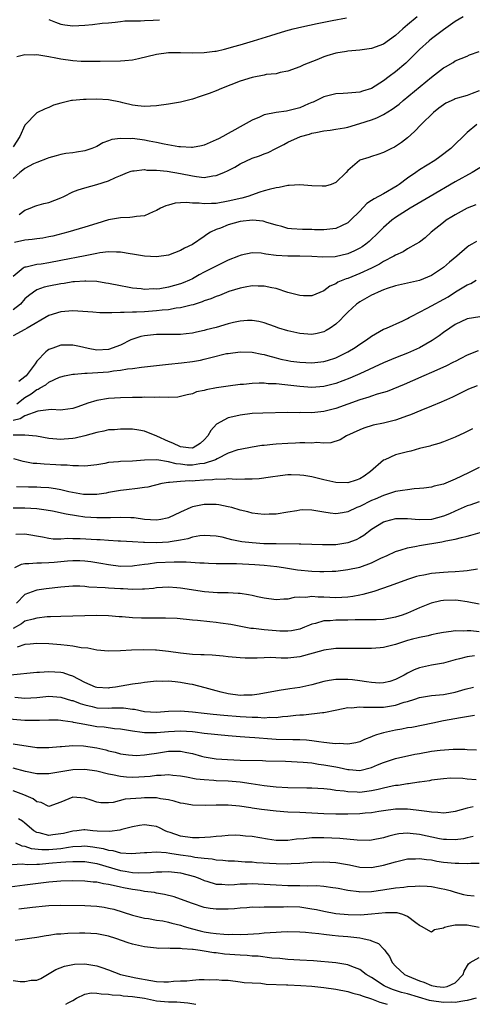
# Model space of a CAD drawing. Units: inches. Extents: x 2646000 to 2649000, y 1560000 to 1561272.
# Drawn here: x 2646214 to 2646290, y 1560000 to 1560165 of the extents above; entities that cross this region are included whole.
import ezdxf

# ---------------------------------------------------------------- set-up
doc = ezdxf.new("R2010")
doc.units = ezdxf.units.IN
doc.header["$MEASUREMENT"] = 0
doc.layers.add('LD26461560_2ft', color=124, linetype='Continuous')

msp = doc.modelspace()

# ---------------------------------------------------------------- linework, layer by layer
at = {"layer": 'LD26461560_2ft'}
for points, elevation in [([(2646280.61, 1560165), (2646279, 1560163.66), (2646278.23, 1560163), (2646277, 1560161.89), (2646275, 1560160.43), (2646273, 1560159.68), (2646271, 1560159.44), (2646269, 1560159.26), (2646268.77, 1560159.23), (2646267, 1560158.92), (2646265.5, 1560158.5), (2646265, 1560158.31), (2646263.81, 1560157.81), (2646261.68, 1560157), (2646261, 1560156.66), (2646259, 1560155.89), (2646257.69, 1560155.69), (2646257, 1560155.49), (2646255.34, 1560155.34), (2646255, 1560155.25), (2646253, 1560154.88), (2646251, 1560154.23), (2646247.86, 1560153), (2646247, 1560152.64), (2646245.79, 1560152.21), (2646245, 1560151.89), (2646244.3, 1560151.7), (2646243, 1560151.23), (2646241, 1560150.72), (2646239, 1560150.38), (2646237, 1560150.12), (2646235, 1560150.01), (2646233.89, 1560150.11), (2646233, 1560150.23), (2646231.38, 1560150.62), (2646231, 1560150.73), (2646229, 1560151.13), (2646227, 1560151.26), (2646225.21, 1560151.21), (2646224.79, 1560151.21), (2646222.97, 1560151.03), (2646222.81, 1560151), (2646221, 1560150.58), (2646219.77, 1560150.23), (2646219, 1560149.87), (2646218.35, 1560149.65), (2646217, 1560148.95), (2646215, 1560146.89), (2646214.15, 1560145), (2646213, 1560143.28)], 8310), ([(2646288.3, 1560165), (2646287, 1560164.19), (2646285, 1560162.83), (2646283, 1560161.32), (2646282.61, 1560161), (2646281, 1560159.53), (2646280.46, 1560159), (2646279.75, 1560158.25), (2646278.73, 1560157.27), (2646277, 1560155.78), (2646275.92, 1560155), (2646275, 1560154.3), (2646273, 1560153.03), (2646271.45, 1560152.55), (2646271, 1560152.39), (2646269.69, 1560152.31), (2646269, 1560152.22), (2646268.21, 1560152.21), (2646267, 1560152.15), (2646266.12, 1560151.88), (2646265, 1560151.65), (2646263.24, 1560150.76), (2646263, 1560150.68), (2646262.45, 1560150.45), (2646261, 1560149.78), (2646259, 1560149.27), (2646258.74, 1560149.26), (2646257, 1560149.02), (2646255, 1560148.6), (2646254.22, 1560148.22), (2646253, 1560147.75), (2646251, 1560146.63), (2646250.12, 1560146.12), (2646249, 1560145.51), (2646248.12, 1560145), (2646247.37, 1560144.63), (2646247, 1560144.42), (2646245.99, 1560144.01), (2646245, 1560143.56), (2646244.56, 1560143.44), (2646243, 1560143.17), (2646242.84, 1560143.16), (2646241, 1560143.26), (2646240.72, 1560143.28), (2646238.3, 1560143.7), (2646237, 1560144), (2646235.76, 1560144.24), (2646235, 1560144.41), (2646233, 1560144.64), (2646232.6, 1560144.6), (2646231, 1560144.66), (2646229.52, 1560144.48), (2646229, 1560144.28), (2646228.03, 1560143.97), (2646227, 1560143.35), (2646226.2, 1560143), (2646225, 1560142.59), (2646223.61, 1560142.39), (2646223, 1560142.28), (2646221.86, 1560142.14), (2646221, 1560141.99), (2646220.23, 1560141.77), (2646219, 1560141.44), (2646218.7, 1560141.3), (2646217, 1560140.68), (2646216.43, 1560140.43), (2646215, 1560139.68), (2646214.64, 1560139.36), (2646214.16, 1560139), (2646213, 1560137.97)], 8308), ([(2646213.64, 1560158.36), (2646215, 1560158.69), (2646216.67, 1560158.67), (2646217, 1560158.7), (2646217.34, 1560158.66), (2646219, 1560158.38), (2646220.15, 1560158.15), (2646221, 1560158), (2646223, 1560157.71), (2646224.39, 1560157.61), (2646225, 1560157.58), (2646227.58, 1560157.58), (2646231, 1560157.64), (2646231.71, 1560157.72), (2646233, 1560157.82), (2646233.97, 1560158.03), (2646237, 1560158.74), (2646239, 1560159.01), (2646241, 1560159.06), (2646243, 1560158.99), (2646245, 1560159.01), (2646246.75, 1560159.25), (2646247, 1560159.27), (2646248.38, 1560159.62), (2646249, 1560159.74), (2646249.97, 1560160.03), (2646251, 1560160.31), (2646253.26, 1560161), (2646256.15, 1560161.85), (2646257, 1560162.14), (2646258.67, 1560162.67), (2646259.86, 1560163), (2646261.34, 1560163.34), (2646263.88, 1560163.88), (2646266.38, 1560164.38), (2646268.82, 1560164.82)], 8312), ([(2646219, 1560164.53), (2646220.09, 1560164.09), (2646221, 1560163.78), (2646221.65, 1560163.65), (2646223, 1560163.49), (2646225, 1560163.61), (2646226.28, 1560163.72), (2646227.94, 1560163.94), (2646229, 1560164.01), (2646230.1, 1560164.1), (2646231, 1560164.2), (2646231.7, 1560164.3), (2646233, 1560164.33), (2646234.32, 1560164.32), (2646235, 1560164.39), (2646236.43, 1560164.43), (2646237.48, 1560164.52)], 8314), ([(2646214.02, 1560131.98), (2646215, 1560132.71), (2646215.86, 1560133), (2646216.65, 1560133.35), (2646217, 1560133.48), (2646218.17, 1560133.83), (2646219, 1560134), (2646221, 1560134.78), (2646221.48, 1560135), (2646223, 1560135.74), (2646223.92, 1560136.08), (2646225, 1560136.45), (2646227, 1560137), (2646229, 1560137.61), (2646230.16, 1560138.16), (2646231, 1560138.5), (2646232.16, 1560139), (2646232.79, 1560139.21), (2646233, 1560139.26), (2646233.26, 1560139.26), (2646235, 1560139.47), (2646235.4, 1560139.4), (2646237, 1560139.37), (2646238.81, 1560139.19), (2646241, 1560138.83), (2646243, 1560138.41), (2646243.7, 1560138.3), (2646245, 1560138.17), (2646246.42, 1560138.42), (2646247, 1560138.46), (2646248.27, 1560139), (2646249, 1560139.34), (2646250.11, 1560139.89), (2646251, 1560140.42), (2646253, 1560141.37), (2646254.25, 1560141.75), (2646255, 1560142.13), (2646255.68, 1560142.32), (2646256.96, 1560143), (2646258.33, 1560143.67), (2646259, 1560144.03), (2646261.09, 1560145), (2646262.61, 1560145.39), (2646263, 1560145.53), (2646263.69, 1560145.69), (2646265, 1560145.94), (2646266.06, 1560146.06), (2646267, 1560146.2), (2646268.45, 1560146.45), (2646269, 1560146.58), (2646271, 1560147.16), (2646273, 1560147.81), (2646273.87, 1560148.13), (2646275, 1560148.67), (2646276.45, 1560149.55), (2646277.6, 1560150.4), (2646278.29, 1560151), (2646283, 1560154.92), (2646285, 1560156.48), (2646285.35, 1560156.65), (2646286.63, 1560157.37), (2646287, 1560157.62), (2646289, 1560158.42), (2646289.38, 1560158.62), (2646291, 1560159.22)], 8306), ([(2646291, 1560152.64), (2646289.83, 1560152.17), (2646289, 1560151.85), (2646287.38, 1560151.38), (2646287, 1560151.28), (2646286.8, 1560151.2), (2646285.44, 1560150.56), (2646285, 1560150.27), (2646284.27, 1560149.73), (2646283.36, 1560149), (2646281.27, 1560147), (2646280.17, 1560145.83), (2646279, 1560144.78), (2646278, 1560144), (2646277, 1560143.31), (2646276.8, 1560143.2), (2646276.31, 1560143), (2646275, 1560142.32), (2646274.01, 1560141.99), (2646273, 1560141.68), (2646272.52, 1560141.48), (2646271, 1560141.03), (2646270.95, 1560141), (2646269, 1560139.3), (2646268.74, 1560139), (2646267, 1560137.3), (2646266.25, 1560137), (2646265.28, 1560136.72), (2646265, 1560136.68), (2646264.71, 1560136.71), (2646263, 1560136.76), (2646261, 1560136.91), (2646259.21, 1560136.79), (2646259, 1560136.8), (2646257.51, 1560136.49), (2646257, 1560136.43), (2646255.88, 1560136.12), (2646255, 1560135.9), (2646254.31, 1560135.69), (2646252.26, 1560135), (2646251.28, 1560134.72), (2646249, 1560134.17), (2646247, 1560133.81), (2646246.19, 1560133.81), (2646245, 1560133.73), (2646244.15, 1560133.85), (2646243, 1560133.87), (2646242.02, 1560133.98), (2646241, 1560133.91), (2646240.13, 1560133.87), (2646239, 1560133.55), (2646238.56, 1560133.44), (2646237.65, 1560133), (2646237, 1560132.64), (2646236.42, 1560132.42), (2646235, 1560131.77), (2646233.66, 1560131.66), (2646233, 1560131.5), (2646232.56, 1560131.44), (2646231, 1560131.42), (2646229, 1560131.1), (2646227, 1560130.49), (2646225, 1560129.85), (2646222.15, 1560129), (2646219.65, 1560128.35), (2646219, 1560128.21), (2646217.97, 1560128.03), (2646217, 1560127.92), (2646216.21, 1560127.79), (2646215, 1560127.7), (2646213.27, 1560127.27)], 8304), ([(2646290.61, 1560147), (2646289, 1560145.66), (2646288.33, 1560145), (2646287, 1560143.74), (2646286.25, 1560143), (2646284.39, 1560141.61), (2646283.55, 1560141), (2646281, 1560139.41), (2646280.41, 1560139), (2646279, 1560138.06), (2646277.61, 1560137), (2646277.26, 1560136.75), (2646275, 1560135.44), (2646273.4, 1560134.6), (2646273, 1560134.29), (2646272.21, 1560133.79), (2646271, 1560132.55), (2646269.45, 1560131), (2646269, 1560130.6), (2646267.95, 1560130.05), (2646267, 1560129.61), (2646265, 1560129.41), (2646263.43, 1560129.43), (2646263, 1560129.46), (2646261.45, 1560129.45), (2646259.58, 1560129.58), (2646259, 1560129.64), (2646257.97, 1560129.97), (2646257, 1560130.19), (2646255.3, 1560130.7), (2646255, 1560130.82), (2646254.85, 1560130.85), (2646253.04, 1560131.04), (2646251, 1560130.79), (2646249, 1560130.23), (2646247.69, 1560129.69), (2646247, 1560129.45), (2646246.05, 1560129), (2646245.4, 1560128.6), (2646245, 1560128.29), (2646243, 1560126.95), (2646241.67, 1560126.33), (2646241, 1560125.94), (2646239, 1560125.18), (2646237, 1560124.89), (2646234.98, 1560125.02), (2646233, 1560125.36), (2646232.59, 1560125.41), (2646231, 1560125.68), (2646230.33, 1560125.66), (2646229, 1560125.72), (2646227.55, 1560125.55), (2646227, 1560125.46), (2646225.08, 1560125.08), (2646221, 1560124.26), (2646219, 1560123.9), (2646217.69, 1560123.69), (2646217, 1560123.61), (2646215.19, 1560123.19), (2646215, 1560123.17), (2646214.88, 1560123.12), (2646214.7, 1560123), (2646213, 1560121.61)], 8302), ([(2646291.81, 1560140.19), (2646289.84, 1560139), (2646287, 1560137.41), (2646282.78, 1560135), (2646279.43, 1560133), (2646277, 1560131.47), (2646276.36, 1560131), (2646275, 1560129.81), (2646274.23, 1560129), (2646272.56, 1560127.44), (2646272.01, 1560127), (2646271.42, 1560126.58), (2646271, 1560126.34), (2646270.12, 1560125.88), (2646269, 1560125.39), (2646266.91, 1560124.91), (2646264.83, 1560124.83), (2646263, 1560124.95), (2646261, 1560125), (2646259, 1560124.98), (2646257, 1560125.11), (2646255.32, 1560125.32), (2646255, 1560125.4), (2646254.52, 1560125.48), (2646253, 1560125.54), (2646251.16, 1560125.16), (2646251, 1560125.14), (2646250.7, 1560125), (2646249, 1560124.32), (2646247, 1560123.36), (2646246.31, 1560123), (2646245, 1560122.34), (2646244.13, 1560121.87), (2646243, 1560121.24), (2646242.52, 1560121), (2646241.47, 1560120.53), (2646241, 1560120.36), (2646239, 1560119.8), (2646237.57, 1560119.57), (2646237, 1560119.5), (2646236.48, 1560119.52), (2646235, 1560119.46), (2646234.46, 1560119.54), (2646233, 1560119.67), (2646232.15, 1560119.85), (2646231, 1560120.03), (2646229, 1560120.44), (2646228.52, 1560120.52), (2646227, 1560120.75), (2646225.18, 1560120.82), (2646225, 1560120.84), (2646223.3, 1560120.7), (2646223, 1560120.7), (2646221.54, 1560120.46), (2646221, 1560120.41), (2646219, 1560120.01), (2646218.19, 1560119.81), (2646217, 1560119.36), (2646216.43, 1560119), (2646215.6, 1560118.4), (2646215, 1560117.87), (2646214.23, 1560117), (2646213, 1560116.02)], 8300), ([(2646290.41, 1560133.59), (2646289, 1560133), (2646287, 1560131.92), (2646286.42, 1560131.58), (2646285.48, 1560131), (2646285, 1560130.64), (2646282.98, 1560129), (2646281.93, 1560128.07), (2646281, 1560127.37), (2646280.42, 1560127), (2646279, 1560126.23), (2646278.25, 1560125.75), (2646277, 1560125.18), (2646276.73, 1560125), (2646275, 1560124.09), (2646274.32, 1560123.68), (2646272.96, 1560123), (2646271, 1560122.09), (2646269, 1560121.3), (2646268.76, 1560121.24), (2646267.36, 1560120.64), (2646267, 1560120.39), (2646266.02, 1560119.98), (2646265, 1560119.19), (2646263, 1560118.37), (2646261.62, 1560118.38), (2646261, 1560118.43), (2646259, 1560118.93), (2646257, 1560119.58), (2646256.29, 1560119.71), (2646255, 1560120.01), (2646254, 1560120), (2646253, 1560120.03), (2646251.84, 1560119.84), (2646251, 1560119.67), (2646249.08, 1560119.08), (2646247.54, 1560118.46), (2646247, 1560118.29), (2646246.12, 1560117.88), (2646245, 1560117.52), (2646244.65, 1560117.35), (2646243.46, 1560117), (2646243.12, 1560116.88), (2646242.83, 1560116.83), (2646241, 1560116.38), (2646240.3, 1560116.3), (2646239, 1560116.06), (2646237.97, 1560115.97), (2646237, 1560115.85), (2646235, 1560115.72), (2646233.65, 1560115.65), (2646233, 1560115.66), (2646231.57, 1560115.57), (2646231, 1560115.6), (2646229.52, 1560115.52), (2646229, 1560115.55), (2646227.55, 1560115.55), (2646226.34, 1560115.66), (2646223, 1560115.85), (2646221, 1560115.7), (2646219, 1560115.08), (2646215.38, 1560113), (2646215, 1560112.76), (2646213, 1560111.71)], 8298), ([(2646290.55, 1560127.45), (2646289.79, 1560127), (2646289.28, 1560126.72), (2646289, 1560126.52), (2646287.23, 1560125), (2646286.01, 1560123.99), (2646285, 1560123.1), (2646284.87, 1560123), (2646283, 1560121.8), (2646281, 1560120.96), (2646277, 1560120.03), (2646275.6, 1560119.6), (2646275, 1560119.38), (2646274.07, 1560119), (2646273.35, 1560118.65), (2646273, 1560118.5), (2646271, 1560117.36), (2646270.78, 1560117.22), (2646270.49, 1560117), (2646269, 1560115.64), (2646268.37, 1560115), (2646267.71, 1560114.29), (2646267, 1560113.67), (2646266.06, 1560113), (2646265.41, 1560112.59), (2646265, 1560112.37), (2646263.9, 1560112.1), (2646263, 1560111.92), (2646261, 1560112.07), (2646259, 1560112.53), (2646257.48, 1560113), (2646256.76, 1560113.24), (2646255, 1560113.88), (2646254.1, 1560114.1), (2646253, 1560114.25), (2646252.23, 1560114.23), (2646251, 1560114.14), (2646249.9, 1560113.9), (2646249, 1560113.69), (2646247, 1560113.11), (2646245.33, 1560112.67), (2646245, 1560112.56), (2646243.7, 1560112.3), (2646243, 1560112.14), (2646241.98, 1560112.02), (2646241, 1560111.93), (2646240.11, 1560111.89), (2646239, 1560111.91), (2646238.11, 1560111.89), (2646237, 1560111.91), (2646235, 1560111.72), (2646234.4, 1560111.6), (2646232.9, 1560111.1), (2646232.73, 1560111), (2646231, 1560110.14), (2646229, 1560109.4), (2646227, 1560109.31), (2646225.57, 1560109.57), (2646224.1, 1560109.89), (2646223, 1560110.12), (2646222.12, 1560110.12), (2646221, 1560110.16), (2646219.64, 1560109.64), (2646219, 1560109.42), (2646218.74, 1560109.26), (2646218.48, 1560109), (2646217, 1560107.44), (2646216.72, 1560107), (2646215.18, 1560105), (2646215, 1560104.85), (2646213.96, 1560104.04)], 8296), ([(2646213.64, 1560100.36), (2646215, 1560101.41), (2646216.02, 1560101.98), (2646217, 1560102.74), (2646217.21, 1560102.79), (2646217.53, 1560103), (2646218.47, 1560103.53), (2646219, 1560103.97), (2646220.78, 1560104.78), (2646221, 1560104.86), (2646221.59, 1560105), (2646223, 1560105.28), (2646223.28, 1560105.28), (2646225, 1560105.44), (2646225.43, 1560105.43), (2646229, 1560105.68), (2646229.82, 1560105.82), (2646231, 1560105.93), (2646232.18, 1560106.18), (2646233, 1560106.25), (2646234.48, 1560106.48), (2646235, 1560106.52), (2646239, 1560106.96), (2646241.18, 1560107.18), (2646243, 1560107.39), (2646244.36, 1560107.64), (2646245, 1560107.78), (2646246.08, 1560108.08), (2646248.72, 1560108.72), (2646249, 1560108.77), (2646251, 1560109.04), (2646253, 1560108.98), (2646254.62, 1560108.62), (2646255, 1560108.57), (2646255.57, 1560108.43), (2646257, 1560108.01), (2646257.8, 1560107.8), (2646259, 1560107.56), (2646259.48, 1560107.48), (2646261, 1560107.28), (2646263, 1560107.18), (2646265, 1560107.39), (2646265.6, 1560107.6), (2646267, 1560108.03), (2646269.01, 1560109), (2646270.23, 1560109.77), (2646271, 1560110.29), (2646272.12, 1560111), (2646273, 1560111.66), (2646275, 1560112.8), (2646275.49, 1560113), (2646278.21, 1560114.21), (2646279, 1560114.58), (2646279.26, 1560114.74), (2646279.72, 1560115), (2646281, 1560115.63), (2646282.3, 1560116.3), (2646285.78, 1560118.22), (2646287.03, 1560119.03), (2646289, 1560120.21), (2646289.57, 1560120.43), (2646290.49, 1560121)], 8294), ([(2646291.11, 1560114.89), (2646289, 1560114.51), (2646287, 1560113.59), (2646286.06, 1560113), (2646285, 1560112.26), (2646284.28, 1560111.72), (2646283.1, 1560110.9), (2646281, 1560109.71), (2646279.5, 1560109), (2646279, 1560108.79), (2646277, 1560108.01), (2646275, 1560107.18), (2646271, 1560105.34), (2646270.24, 1560105), (2646269.37, 1560104.63), (2646267, 1560103.74), (2646265, 1560103.21), (2646263, 1560103.07), (2646261, 1560103.24), (2646258.47, 1560103.53), (2646257, 1560103.65), (2646255.69, 1560103.69), (2646255, 1560103.77), (2646254.18, 1560103.81), (2646253, 1560103.75), (2646251.57, 1560103.57), (2646251, 1560103.54), (2646249, 1560103.27), (2646247.02, 1560102.98), (2646245.32, 1560102.68), (2646245, 1560102.56), (2646243.69, 1560102.31), (2646243, 1560102), (2646242.16, 1560101.84), (2646241, 1560101.53), (2646240.56, 1560101.44), (2646239, 1560101.38), (2646237.47, 1560101.47), (2646236.63, 1560101.37), (2646235, 1560101.42), (2646234.6, 1560101.4), (2646233, 1560101.39), (2646231, 1560101.33), (2646229, 1560101.21), (2646227, 1560100.89), (2646225.53, 1560100.47), (2646223.84, 1560099.84), (2646223, 1560099.56), (2646221.33, 1560099.33), (2646221, 1560099.27), (2646219.37, 1560099.37), (2646217.13, 1560099.13), (2646215, 1560098.33), (2646214.18, 1560097.82), (2646213, 1560097.54)], 8292), ([(2646290.81, 1560109.19), (2646289, 1560108.45), (2646287.9, 1560107.9), (2646287, 1560107.43), (2646286.72, 1560107.28), (2646285.4, 1560106.6), (2646283, 1560105.54), (2646281.72, 1560105), (2646279.83, 1560104.17), (2646278.43, 1560103.57), (2646275.58, 1560102.42), (2646275, 1560102.24), (2646273.95, 1560101.95), (2646273, 1560101.62), (2646272.55, 1560101.45), (2646271, 1560101.01), (2646267, 1560099.56), (2646265, 1560099.03), (2646263, 1560098.82), (2646261.13, 1560098.87), (2646260.85, 1560098.85), (2646259, 1560098.89), (2646254.79, 1560098.79), (2646253, 1560098.69), (2646251, 1560098.46), (2646250.27, 1560098.27), (2646249, 1560098), (2646247.06, 1560096.94), (2646246.12, 1560095.88), (2646245.61, 1560095), (2646245, 1560094.32), (2646244.31, 1560093.69), (2646243.14, 1560093), (2646243, 1560092.95), (2646242.37, 1560093), (2646241, 1560093.14), (2646239.75, 1560093.75), (2646239, 1560094.03), (2646237.06, 1560094.94), (2646235, 1560095.77), (2646234.06, 1560095.94), (2646233, 1560096.08), (2646231, 1560096.11), (2646229.99, 1560096.01), (2646229, 1560095.97), (2646228.22, 1560095.78), (2646227, 1560095.57), (2646225, 1560095), (2646223.39, 1560094.61), (2646223, 1560094.55), (2646221.58, 1560094.42), (2646221, 1560094.39), (2646219, 1560094.53), (2646216.91, 1560094.91), (2646215, 1560095.11), (2646214.91, 1560095.09), (2646213, 1560095.07)], 8290), ([(2646290.65, 1560103.35), (2646289.23, 1560102.77), (2646286.54, 1560101.46), (2646285.5, 1560101), (2646285.16, 1560100.84), (2646284.62, 1560100.62), (2646283, 1560099.93), (2646281.21, 1560099.21), (2646279.5, 1560098.5), (2646279, 1560098.32), (2646277, 1560097.61), (2646275, 1560097.09), (2646273.26, 1560096.74), (2646271.71, 1560096.29), (2646271, 1560095.99), (2646268.79, 1560095), (2646267.71, 1560094.29), (2646266.2, 1560093.8), (2646265, 1560093.75), (2646263.85, 1560093.85), (2646263, 1560093.78), (2646261.84, 1560093.84), (2646261, 1560093.8), (2646260.25, 1560093.75), (2646259, 1560093.72), (2646257, 1560093.58), (2646256.45, 1560093.55), (2646255, 1560093.38), (2646254.64, 1560093.36), (2646253, 1560093.1), (2646251, 1560092.72), (2646250.62, 1560092.62), (2646249, 1560092.08), (2646247.16, 1560091.16), (2646246.87, 1560091), (2646245, 1560090.35), (2646244.28, 1560090.28), (2646243, 1560090.07), (2646242.11, 1560090.11), (2646241, 1560090.23), (2646240.29, 1560090.29), (2646239, 1560090.65), (2646237.04, 1560090.96), (2646235, 1560090.92), (2646233, 1560090.75), (2646231, 1560090.68), (2646230.63, 1560090.63), (2646229, 1560090.51), (2646228.38, 1560090.38), (2646227, 1560090.14), (2646226.04, 1560090.04), (2646225, 1560089.89), (2646223.97, 1560089.97), (2646223, 1560089.95), (2646222.06, 1560090.06), (2646221, 1560090.09), (2646220.15, 1560090.15), (2646218.23, 1560090.23), (2646217, 1560090.34), (2646216.38, 1560090.38), (2646214.69, 1560090.69), (2646213.15, 1560091.15)], 8288), ([(2646289.85, 1560096.15), (2646288.52, 1560095.48), (2646287, 1560094.74), (2646285, 1560093.96), (2646284.27, 1560093.73), (2646283, 1560093.38), (2646282.72, 1560093.28), (2646281, 1560092.85), (2646279.57, 1560092.43), (2646279, 1560092.32), (2646278.1, 1560092.1), (2646277, 1560091.8), (2646275.2, 1560091), (2646275, 1560090.9), (2646272.8, 1560089), (2646271.75, 1560088.25), (2646271, 1560087.79), (2646270.42, 1560087.58), (2646269, 1560087.12), (2646267, 1560087.17), (2646265, 1560087.63), (2646263, 1560088.13), (2646261.65, 1560088.35), (2646261, 1560088.44), (2646259.54, 1560088.46), (2646259, 1560088.45), (2646257.69, 1560088.31), (2646256.1, 1560088.1), (2646254.19, 1560087.81), (2646253, 1560087.74), (2646251.77, 1560087.77), (2646250.32, 1560087.68), (2646249, 1560087.78), (2646248.32, 1560087.68), (2646247, 1560087.73), (2646246.39, 1560087.61), (2646245, 1560087.56), (2646243.46, 1560087.46), (2646243, 1560087.42), (2646242.56, 1560087.44), (2646241, 1560087.35), (2646239.18, 1560087.18), (2646239, 1560087.2), (2646237.88, 1560087), (2646235.57, 1560086.43), (2646235, 1560086.33), (2646233.83, 1560086.17), (2646232.01, 1560085.99), (2646231, 1560085.87), (2646229, 1560085.5), (2646228.58, 1560085.42), (2646227, 1560085.16), (2646226.84, 1560085.16), (2646225, 1560085.18), (2646224.79, 1560085.21), (2646222.35, 1560085.65), (2646221, 1560085.96), (2646220.13, 1560086.13), (2646219, 1560086.28), (2646217.65, 1560086.35), (2646217, 1560086.41), (2646215.6, 1560086.4), (2646213.56, 1560086.44)], 8286), ([(2646291, 1560089.69), (2646289.22, 1560088.78), (2646287, 1560087.75), (2646285, 1560086.93), (2646283.45, 1560086.55), (2646283, 1560086.43), (2646281.74, 1560086.26), (2646281, 1560086.19), (2646280.13, 1560086.13), (2646279, 1560085.99), (2646278.17, 1560085.83), (2646277, 1560085.67), (2646276.51, 1560085.49), (2646275, 1560085.03), (2646273.59, 1560084.41), (2646273, 1560084.17), (2646271, 1560083.18), (2646270.53, 1560083), (2646269, 1560082.29), (2646268.11, 1560082.11), (2646267, 1560081.96), (2646266.05, 1560082.05), (2646265, 1560082.24), (2646264.33, 1560082.33), (2646263, 1560082.59), (2646261.39, 1560082.61), (2646261, 1560082.59), (2646260.48, 1560082.48), (2646259, 1560082.25), (2646257, 1560081.9), (2646255.87, 1560081.87), (2646255, 1560081.83), (2646253.96, 1560081.96), (2646253, 1560082.06), (2646252.27, 1560082.27), (2646251, 1560082.57), (2646249.59, 1560083), (2646249, 1560083.14), (2646247.43, 1560083.43), (2646247, 1560083.5), (2646245, 1560083.52), (2646243, 1560083.1), (2646242.73, 1560083), (2646241, 1560082.25), (2646239, 1560081.29), (2646238.77, 1560081.23), (2646237.73, 1560081), (2646237, 1560080.89), (2646235, 1560081.01), (2646233.29, 1560081.29), (2646232.73, 1560081.27), (2646231, 1560081.34), (2646229.3, 1560081.3), (2646229, 1560081.27), (2646227.29, 1560081.29), (2646227, 1560081.28), (2646225, 1560081.42), (2646223.6, 1560081.6), (2646221.88, 1560081.88), (2646219.62, 1560082.38), (2646218.57, 1560082.57), (2646217, 1560082.78), (2646215, 1560082.9), (2646213, 1560082.89)], 8284), ([(2646291, 1560083.93), (2646289.42, 1560083.42), (2646289, 1560083.28), (2646287, 1560082.42), (2646286.02, 1560081.98), (2646285, 1560081.56), (2646283, 1560081.01), (2646280.93, 1560080.93), (2646279, 1560081.1), (2646277, 1560081.1), (2646275.33, 1560080.67), (2646275, 1560080.54), (2646273, 1560079.32), (2646271.67, 1560078.33), (2646271, 1560077.94), (2646270.39, 1560077.61), (2646269, 1560077.11), (2646267, 1560076.8), (2646264.77, 1560076.77), (2646263, 1560076.83), (2646261.14, 1560076.86), (2646260.89, 1560076.89), (2646257, 1560076.92), (2646254.96, 1560076.96), (2646253, 1560077.08), (2646251.3, 1560077.3), (2646249.6, 1560077.6), (2646249, 1560077.77), (2646247.97, 1560078.03), (2646247, 1560078.21), (2646245, 1560078.36), (2646244.28, 1560078.28), (2646243, 1560078.05), (2646242.22, 1560077.78), (2646241, 1560077.56), (2646239.28, 1560077.28), (2646239, 1560077.21), (2646237, 1560077.09), (2646235, 1560077.15), (2646234.82, 1560077.18), (2646233, 1560077.3), (2646231, 1560077.4), (2646230.6, 1560077.4), (2646229, 1560077.48), (2646227.59, 1560077.59), (2646227, 1560077.6), (2646224.24, 1560077.76), (2646223, 1560077.76), (2646222.19, 1560077.81), (2646221, 1560077.73), (2646219.74, 1560077.74), (2646219, 1560077.85), (2646217.94, 1560078.06), (2646215, 1560078.55), (2646213.49, 1560078.51)], 8282), ([(2646213.28, 1560073), (2646214.43, 1560073.57), (2646215, 1560073.67), (2646215.64, 1560073.64), (2646217, 1560073.78), (2646217.75, 1560073.75), (2646219, 1560073.81), (2646219.88, 1560073.88), (2646222.11, 1560074.11), (2646223, 1560074.17), (2646224.17, 1560074.17), (2646225, 1560074.12), (2646225.99, 1560073.99), (2646227.7, 1560073.7), (2646229, 1560073.46), (2646231, 1560073.23), (2646233, 1560073.29), (2646233.32, 1560073.32), (2646235, 1560073.57), (2646235.62, 1560073.62), (2646237, 1560073.82), (2646239.96, 1560073.96), (2646241, 1560073.92), (2646241.95, 1560073.95), (2646244.23, 1560073.77), (2646245, 1560073.76), (2646245.72, 1560073.72), (2646247, 1560073.68), (2646247.64, 1560073.64), (2646250.37, 1560073.63), (2646253.47, 1560073.47), (2646255, 1560073.36), (2646257.16, 1560073.16), (2646258.26, 1560073), (2646260.6, 1560072.6), (2646263, 1560072.35), (2646264.34, 1560072.34), (2646265, 1560072.29), (2646266.39, 1560072.39), (2646267, 1560072.39), (2646269, 1560072.64), (2646271, 1560073.06), (2646273, 1560073.79), (2646274.54, 1560074.54), (2646275.57, 1560075), (2646277, 1560075.68), (2646277.94, 1560075.94), (2646279, 1560076.29), (2646280.53, 1560076.53), (2646281, 1560076.64), (2646284.75, 1560077.25), (2646285.42, 1560077.42), (2646287, 1560077.71), (2646288.01, 1560078.01), (2646289, 1560078.22), (2646289.62, 1560078.38), (2646291.18, 1560078.82)], 8280), ([(2646290.71, 1560072.71), (2646289, 1560072.41), (2646288.39, 1560072.39), (2646287, 1560072.25), (2646285.82, 1560072.18), (2646285, 1560072.16), (2646283, 1560072), (2646281.73, 1560071.73), (2646281, 1560071.61), (2646280.52, 1560071.48), (2646279, 1560070.98), (2646276.09, 1560069.91), (2646273.36, 1560069), (2646271.55, 1560068.45), (2646271, 1560068.36), (2646269.87, 1560068.13), (2646269, 1560068.03), (2646268.04, 1560067.96), (2646267, 1560067.93), (2646265, 1560068.03), (2646264.03, 1560068.03), (2646263, 1560068.14), (2646261.99, 1560067.99), (2646261, 1560068.03), (2646260.04, 1560067.96), (2646259, 1560067.7), (2646258.32, 1560067.68), (2646257, 1560067.56), (2646255, 1560067.86), (2646253.91, 1560068.09), (2646253, 1560068.31), (2646252.42, 1560068.42), (2646251, 1560068.62), (2646250.66, 1560068.66), (2646249, 1560068.73), (2646247.23, 1560068.77), (2646245.06, 1560068.94), (2646241, 1560069.56), (2646240.4, 1560069.6), (2646239, 1560069.68), (2646237, 1560069.57), (2646236.51, 1560069.49), (2646235, 1560069.39), (2646234.65, 1560069.35), (2646233, 1560069.33), (2646231.42, 1560069.42), (2646231, 1560069.42), (2646229, 1560069.54), (2646228.39, 1560069.61), (2646225.7, 1560069.7), (2646225, 1560069.79), (2646224.16, 1560069.84), (2646223, 1560069.85), (2646221, 1560069.71), (2646218.57, 1560069.43), (2646217, 1560069.21), (2646216.83, 1560069.17), (2646215, 1560068.48), (2646213.57, 1560067)], 8278), ([(2646291, 1560066.85), (2646289, 1560067.23), (2646287.47, 1560067.47), (2646287, 1560067.5), (2646285, 1560067.47), (2646284.59, 1560067.41), (2646282.95, 1560067.05), (2646281, 1560066.27), (2646279, 1560065.34), (2646278.11, 1560065), (2646277, 1560064.66), (2646275, 1560064.31), (2646273.77, 1560064.23), (2646273, 1560064.22), (2646272.26, 1560064.26), (2646271, 1560064.22), (2646270.23, 1560064.23), (2646269, 1560064.19), (2646267, 1560064.18), (2646266.08, 1560064.08), (2646265, 1560064.05), (2646263.63, 1560063.63), (2646263, 1560063.5), (2646262.63, 1560063.37), (2646261.78, 1560063), (2646261, 1560062.7), (2646259.58, 1560062.42), (2646259, 1560062.34), (2646257.64, 1560062.36), (2646257, 1560062.38), (2646255, 1560062.57), (2646253.22, 1560062.78), (2646252.81, 1560062.81), (2646251.1, 1560063.1), (2646249.44, 1560063.44), (2646247.71, 1560063.71), (2646247, 1560063.8), (2646245.9, 1560063.9), (2646243.88, 1560064.12), (2646243, 1560064.19), (2646240.45, 1560064.45), (2646238.53, 1560064.53), (2646237, 1560064.51), (2646234.51, 1560064.51), (2646233, 1560064.59), (2646231.25, 1560064.75), (2646230.77, 1560064.77), (2646229, 1560064.93), (2646227, 1560064.98), (2646223, 1560064.85), (2646221, 1560064.82), (2646219.28, 1560064.72), (2646219, 1560064.73), (2646218.72, 1560064.72), (2646217, 1560064.51), (2646216.38, 1560064.38), (2646215, 1560064.01), (2646214.42, 1560063.58), (2646213, 1560062.79)], 8276), ([(2646291, 1560062.24), (2646289.59, 1560062.41), (2646289, 1560062.42), (2646288.37, 1560062.37), (2646287, 1560062.42), (2646286.29, 1560062.29), (2646285, 1560062.13), (2646284.07, 1560061.93), (2646283, 1560061.73), (2646282.43, 1560061.57), (2646281, 1560061.3), (2646280.78, 1560061.22), (2646279.86, 1560061), (2646279, 1560060.77), (2646277.65, 1560060.35), (2646277, 1560060.13), (2646276.08, 1560059.92), (2646275, 1560059.63), (2646274.41, 1560059.59), (2646273, 1560059.44), (2646269, 1560059.47), (2646267, 1560059.44), (2646266.62, 1560059.38), (2646265, 1560059.2), (2646264.86, 1560059.14), (2646261, 1560058.08), (2646259, 1560057.86), (2646257.85, 1560057.85), (2646256.07, 1560057.93), (2646255, 1560057.9), (2646253.84, 1560057.84), (2646253, 1560057.86), (2646251.85, 1560057.85), (2646251, 1560057.88), (2646249, 1560058.07), (2646248.18, 1560058.18), (2646246.34, 1560058.34), (2646245, 1560058.37), (2646244.4, 1560058.4), (2646243, 1560058.45), (2646241, 1560058.66), (2646239, 1560058.95), (2646237, 1560059.17), (2646236.82, 1560059.18), (2646234.76, 1560059.24), (2646232.82, 1560059.18), (2646231, 1560059.06), (2646229, 1560059), (2646227, 1560059.19), (2646225.52, 1560059.52), (2646224.41, 1560059.59), (2646223, 1560059.86), (2646222.06, 1560059.94), (2646221, 1560060.07), (2646219, 1560060.21), (2646217, 1560060.27), (2646215.85, 1560060.15), (2646215, 1560060.12), (2646213.7, 1560059.7)], 8274), ([(2646290.22, 1560058.22), (2646289, 1560058.08), (2646287.71, 1560057.71), (2646287, 1560057.54), (2646285, 1560057.02), (2646283, 1560056.69), (2646281, 1560056.24), (2646280.11, 1560055.89), (2646279, 1560055.32), (2646278.46, 1560055), (2646277, 1560054.26), (2646276.04, 1560053.96), (2646275, 1560053.69), (2646274.32, 1560053.68), (2646273, 1560053.75), (2646272.13, 1560053.87), (2646271, 1560054.06), (2646269.79, 1560054.21), (2646269, 1560054.29), (2646268.25, 1560054.26), (2646267, 1560054.28), (2646265.88, 1560054.12), (2646265, 1560053.94), (2646263, 1560053.39), (2646261, 1560052.94), (2646259.29, 1560052.71), (2646257.54, 1560052.46), (2646254.2, 1560051.8), (2646253, 1560051.65), (2646251.64, 1560051.64), (2646251, 1560051.62), (2646249, 1560051.88), (2646247.82, 1560052.18), (2646247, 1560052.36), (2646245.12, 1560052.88), (2646243, 1560053.41), (2646242.52, 1560053.48), (2646241, 1560053.76), (2646240.13, 1560053.87), (2646239, 1560053.98), (2646237.96, 1560053.96), (2646237, 1560053.99), (2646235, 1560053.77), (2646234.36, 1560053.64), (2646233, 1560053.47), (2646230.16, 1560053), (2646229.14, 1560052.86), (2646229, 1560052.85), (2646227, 1560052.93), (2646226.78, 1560053), (2646225, 1560053.77), (2646223, 1560054.84), (2646222.45, 1560055), (2646221.37, 1560055.37), (2646221, 1560055.44), (2646219, 1560055.54), (2646217.45, 1560055.45), (2646217, 1560055.45), (2646212.55, 1560055)], 8272), ([(2646213.31, 1560051.31), (2646215, 1560051.15), (2646217, 1560051.28), (2646219, 1560051.46), (2646221, 1560051.33), (2646222.78, 1560050.78), (2646223, 1560050.74), (2646224.24, 1560050.24), (2646225, 1560050.02), (2646226.25, 1560049.75), (2646227, 1560049.56), (2646229, 1560049.48), (2646229.52, 1560049.52), (2646231.51, 1560049.51), (2646233, 1560049.32), (2646233.3, 1560049.3), (2646235, 1560048.95), (2646237, 1560048.84), (2646239, 1560048.98), (2646241, 1560049.06), (2646243, 1560048.88), (2646245, 1560048.62), (2646246.46, 1560048.46), (2646248.29, 1560048.29), (2646251, 1560048.08), (2646252.03, 1560048.03), (2646253, 1560047.96), (2646253.96, 1560047.96), (2646255, 1560047.89), (2646255.95, 1560047.95), (2646257, 1560047.92), (2646258.07, 1560048.07), (2646259, 1560048.12), (2646260.31, 1560048.31), (2646261, 1560048.38), (2646261.62, 1560048.38), (2646264.78, 1560048.78), (2646265, 1560048.78), (2646267.19, 1560049.19), (2646269, 1560049.57), (2646269.56, 1560049.56), (2646271, 1560049.72), (2646271.63, 1560049.63), (2646273, 1560049.63), (2646274.34, 1560049.66), (2646275, 1560049.63), (2646277, 1560049.97), (2646278.46, 1560050.46), (2646279, 1560050.61), (2646280.2, 1560051), (2646281, 1560051.28), (2646283, 1560051.62), (2646285, 1560051.79), (2646287, 1560052.16), (2646288.65, 1560052.65), (2646290.02, 1560053)], 8270), ([(2646290.23, 1560048.23), (2646287.89, 1560047.89), (2646285, 1560047.35), (2646283.22, 1560047), (2646279.73, 1560046.27), (2646279, 1560046.17), (2646278.04, 1560045.96), (2646277, 1560045.81), (2646275, 1560045.37), (2646273.83, 1560045), (2646273.21, 1560044.79), (2646273, 1560044.68), (2646271.78, 1560044.22), (2646271, 1560043.86), (2646270.33, 1560043.67), (2646269, 1560043.49), (2646267.59, 1560043.59), (2646267, 1560043.54), (2646266.44, 1560043.56), (2646265, 1560043.75), (2646264.16, 1560043.84), (2646263, 1560044.02), (2646262.12, 1560044.12), (2646261, 1560044.19), (2646259.81, 1560044.19), (2646257, 1560044.27), (2646256.31, 1560044.31), (2646253.45, 1560044.55), (2646252.59, 1560044.59), (2646251, 1560044.7), (2646249, 1560044.87), (2646245, 1560045.25), (2646243.46, 1560045.46), (2646243, 1560045.5), (2646241, 1560045.66), (2646239, 1560045.55), (2646237, 1560045.34), (2646236.64, 1560045.36), (2646235, 1560045.35), (2646234.58, 1560045.42), (2646233, 1560045.62), (2646231, 1560045.96), (2646229.96, 1560046.04), (2646228.27, 1560046.28), (2646227, 1560046.38), (2646226.46, 1560046.46), (2646225, 1560046.73), (2646223.11, 1560047.11), (2646223, 1560047.15), (2646221.35, 1560047.35), (2646221, 1560047.43), (2646220.55, 1560047.45), (2646219, 1560047.47), (2646217.43, 1560047.43), (2646217, 1560047.4), (2646215.43, 1560047.43), (2646215, 1560047.42), (2646211.69, 1560047.69)], 8268), ([(2646213, 1560043.53), (2646217, 1560042.91), (2646219, 1560042.9), (2646220.9, 1560043.1), (2646221.1, 1560043.1), (2646223, 1560043.24), (2646224.81, 1560043.19), (2646227, 1560042.86), (2646228.51, 1560042.51), (2646229, 1560042.36), (2646230.11, 1560042.11), (2646231, 1560041.85), (2646232.3, 1560041.7), (2646233, 1560041.61), (2646233.6, 1560041.6), (2646235, 1560041.7), (2646235.79, 1560041.79), (2646237, 1560041.98), (2646239, 1560042.27), (2646240.3, 1560042.3), (2646241, 1560042.28), (2646242.09, 1560042.09), (2646243, 1560041.88), (2646244.53, 1560041.47), (2646245, 1560041.36), (2646247, 1560041.03), (2646248.9, 1560040.9), (2646251, 1560040.82), (2646254.74, 1560040.74), (2646255.3, 1560040.7), (2646258.6, 1560040.6), (2646261.52, 1560040.48), (2646263, 1560040.32), (2646264.13, 1560040.13), (2646265, 1560040.04), (2646267, 1560039.66), (2646267.57, 1560039.57), (2646269, 1560039.24), (2646269.24, 1560039.24), (2646271, 1560039.09), (2646273, 1560039.55), (2646273.99, 1560039.99), (2646275, 1560040.41), (2646277, 1560041.09), (2646280.2, 1560041.8), (2646281, 1560041.91), (2646283, 1560042.27), (2646284.48, 1560042.48), (2646286.65, 1560042.65), (2646288.61, 1560042.61), (2646289, 1560042.55), (2646290.53, 1560042.53)], 8266), ([(2646290.5, 1560037.5), (2646289, 1560037.64), (2646288.26, 1560037.74), (2646286.21, 1560037.79), (2646285, 1560037.68), (2646283, 1560037.43), (2646282.66, 1560037.34), (2646281, 1560037.13), (2646280.9, 1560037.1), (2646279.15, 1560036.85), (2646279, 1560036.85), (2646277.42, 1560036.58), (2646277, 1560036.56), (2646276.46, 1560036.46), (2646275, 1560036.14), (2646274.11, 1560035.89), (2646273, 1560035.66), (2646271, 1560035.41), (2646270.56, 1560035.44), (2646269, 1560035.49), (2646268.41, 1560035.59), (2646267, 1560035.74), (2646266.12, 1560035.88), (2646265, 1560035.99), (2646263, 1560036.11), (2646262.13, 1560036.13), (2646259, 1560036.15), (2646257, 1560036.26), (2646255, 1560036.52), (2646252.86, 1560036.86), (2646251, 1560037.12), (2646249, 1560037.27), (2646247, 1560037.35), (2646246.61, 1560037.39), (2646245, 1560037.48), (2646243.63, 1560037.63), (2646242.02, 1560037.98), (2646241, 1560038.14), (2646239.76, 1560038.24), (2646239, 1560038.33), (2646237.78, 1560038.22), (2646237, 1560038.24), (2646235.92, 1560038.08), (2646234.04, 1560037.96), (2646233, 1560037.92), (2646231.97, 1560037.97), (2646231, 1560038.06), (2646229.64, 1560038.36), (2646229, 1560038.45), (2646227.03, 1560038.97), (2646225, 1560039.26), (2646223, 1560039.17), (2646221, 1560038.83), (2646219, 1560038.51), (2646217, 1560038.53), (2646215.08, 1560038.92), (2646213, 1560039.46)], 8264), ([(2646289.96, 1560033), (2646289, 1560032.76), (2646287, 1560032.22), (2646285.94, 1560032.06), (2646285, 1560031.95), (2646284.05, 1560032.05), (2646283, 1560032.09), (2646282.24, 1560032.24), (2646280.46, 1560032.46), (2646279, 1560032.6), (2646277, 1560032.6), (2646275, 1560032.35), (2646274.23, 1560032.23), (2646273, 1560032.01), (2646271.91, 1560031.91), (2646271, 1560031.8), (2646269, 1560031.75), (2646268.24, 1560031.76), (2646267, 1560031.75), (2646265, 1560031.82), (2646263, 1560031.95), (2646262, 1560032), (2646261, 1560032.07), (2646259, 1560032.13), (2646257, 1560032.26), (2646254.56, 1560032.56), (2646253, 1560032.8), (2646252.81, 1560032.81), (2646250.91, 1560033.09), (2646249, 1560033.25), (2646247.26, 1560033.26), (2646247, 1560033.28), (2646245.23, 1560033.23), (2646243, 1560033.28), (2646241.54, 1560033.54), (2646241, 1560033.62), (2646239.96, 1560033.96), (2646239, 1560034.15), (2646237.66, 1560034.34), (2646237, 1560034.49), (2646236.51, 1560034.51), (2646235, 1560034.51), (2646234.45, 1560034.45), (2646231.74, 1560034.26), (2646229.73, 1560033.73), (2646229, 1560033.68), (2646227.68, 1560033.68), (2646227, 1560033.77), (2646226.1, 1560034.1), (2646225, 1560034.44), (2646223, 1560034.63), (2646222.32, 1560034.32), (2646221, 1560033.8), (2646219, 1560033.06), (2646217.72, 1560033.72), (2646217, 1560033.83), (2646216.36, 1560034.36), (2646214.8, 1560035), (2646213, 1560035.65)], 8262), ([(2646289.96, 1560028.04), (2646289, 1560027.81), (2646288.35, 1560027.65), (2646287, 1560027.47), (2646285.55, 1560027.55), (2646285, 1560027.53), (2646284.37, 1560027.63), (2646281, 1560028.38), (2646279.44, 1560028.56), (2646279, 1560028.58), (2646277.53, 1560028.47), (2646277, 1560028.37), (2646275.88, 1560028.12), (2646275, 1560027.82), (2646273, 1560027.4), (2646272.62, 1560027.38), (2646270.6, 1560027.4), (2646267.7, 1560027.7), (2646265, 1560027.8), (2646264.19, 1560027.81), (2646263, 1560027.79), (2646261.65, 1560027.65), (2646260.42, 1560027.58), (2646259, 1560027.38), (2646258.61, 1560027.39), (2646257, 1560027.38), (2646255.59, 1560027.59), (2646253, 1560028.05), (2646251.88, 1560028.12), (2646251, 1560028.21), (2646250.24, 1560028.24), (2646249, 1560028.19), (2646247.93, 1560028.07), (2646247, 1560028.06), (2646246.06, 1560027.94), (2646244.17, 1560027.83), (2646243, 1560027.8), (2646241, 1560028.08), (2646239.3, 1560028.7), (2646238.84, 1560028.84), (2646238.47, 1560029), (2646237.51, 1560029.51), (2646237, 1560029.72), (2646236.17, 1560029.83), (2646235, 1560030.01), (2646234.15, 1560029.85), (2646233, 1560029.68), (2646231.22, 1560029.22), (2646230.88, 1560029.12), (2646229.12, 1560028.88), (2646227.06, 1560028.94), (2646226.34, 1560029), (2646225, 1560029.15), (2646224.86, 1560029.14), (2646223.65, 1560029), (2646223, 1560028.95), (2646221.44, 1560028.56), (2646221, 1560028.46), (2646219.68, 1560028.32), (2646219, 1560028.23), (2646217.35, 1560028.65), (2646217, 1560028.7), (2646216.47, 1560029), (2646215, 1560030.26), (2646214.58, 1560030.58), (2646213.94, 1560031)], 8260), ([(2646213.43, 1560027), (2646214.48, 1560026.48), (2646215, 1560026.4), (2646216.02, 1560026.02), (2646217.84, 1560025.84), (2646219, 1560025.86), (2646221, 1560026.05), (2646222.27, 1560026.27), (2646223, 1560026.35), (2646224.45, 1560026.45), (2646225, 1560026.46), (2646226.33, 1560026.33), (2646228.06, 1560026.06), (2646229, 1560025.77), (2646229.71, 1560025.71), (2646231, 1560025.32), (2646232.81, 1560025.19), (2646235, 1560025.39), (2646235.37, 1560025.37), (2646237, 1560025.48), (2646238.61, 1560025.39), (2646239.25, 1560025.25), (2646241, 1560025), (2646242.74, 1560024.74), (2646243.41, 1560024.59), (2646245, 1560024.4), (2646246.31, 1560024.31), (2646247, 1560024.15), (2646248.08, 1560024.08), (2646249, 1560023.99), (2646250.03, 1560023.97), (2646251.83, 1560023.83), (2646253, 1560023.78), (2646253.72, 1560023.72), (2646257, 1560023.51), (2646259, 1560023.48), (2646259.53, 1560023.53), (2646261, 1560023.59), (2646263, 1560023.75), (2646265, 1560023.82), (2646267, 1560023.7), (2646268.6, 1560023.41), (2646269.3, 1560023.3), (2646271, 1560022.93), (2646273, 1560022.88), (2646275, 1560023.27), (2646277, 1560023.82), (2646278.08, 1560024.08), (2646279, 1560024.28), (2646280.33, 1560024.33), (2646281, 1560024.39), (2646282.17, 1560024.17), (2646283, 1560024.12), (2646283.92, 1560023.92), (2646285, 1560023.77), (2646287, 1560023.57), (2646287.59, 1560023.59), (2646289, 1560023.52), (2646289.59, 1560023.59), (2646291, 1560023.56)], 8258), ([(2646211.23, 1560023.23), (2646214.54, 1560023.46), (2646215.35, 1560023.35), (2646217, 1560023.43), (2646217.44, 1560023.44), (2646219, 1560023.56), (2646219.62, 1560023.62), (2646221, 1560023.73), (2646221.82, 1560023.82), (2646223, 1560023.86), (2646223.88, 1560023.88), (2646225, 1560023.84), (2646227, 1560023.51), (2646231, 1560022.37), (2646231.78, 1560022.22), (2646233, 1560022.03), (2646234.03, 1560021.97), (2646236, 1560022), (2646237, 1560022.11), (2646237.89, 1560022.11), (2646239, 1560022.18), (2646241, 1560021.97), (2646243.35, 1560021.35), (2646244.27, 1560021), (2646245, 1560020.69), (2646245.43, 1560020.57), (2646247, 1560020.08), (2646247.94, 1560020.06), (2646249, 1560019.98), (2646250.04, 1560020.04), (2646251, 1560020.14), (2646252.15, 1560020.15), (2646253, 1560020.17), (2646257, 1560019.94), (2646259, 1560019.87), (2646261, 1560019.85), (2646262.2, 1560019.8), (2646263.84, 1560019.84), (2646265, 1560019.72), (2646266.48, 1560019.52), (2646267, 1560019.47), (2646267.38, 1560019.38), (2646269, 1560019.09), (2646270.83, 1560018.83), (2646271, 1560018.82), (2646273, 1560018.87), (2646274.86, 1560019.14), (2646275.21, 1560019.21), (2646277, 1560019.48), (2646278.4, 1560019.6), (2646279, 1560019.7), (2646280.26, 1560019.74), (2646281, 1560019.82), (2646282.28, 1560019.72), (2646283, 1560019.71), (2646284.64, 1560019.36), (2646285.26, 1560019.26), (2646286.14, 1560019), (2646287, 1560018.71), (2646288.36, 1560018.36), (2646289, 1560018.24), (2646290.13, 1560018.13)], 8256), ([(2646291, 1560012.82), (2646289, 1560013.24), (2646287.21, 1560013.21), (2646287, 1560013.22), (2646285.87, 1560013), (2646285.17, 1560012.83), (2646285, 1560012.71), (2646283.53, 1560012.47), (2646283, 1560012.08), (2646281.36, 1560013), (2646281, 1560013.17), (2646280.41, 1560013.59), (2646279, 1560014.68), (2646278.2, 1560015), (2646277.26, 1560015.26), (2646275.31, 1560015.3), (2646273, 1560015.05), (2646271.12, 1560014.88), (2646269.07, 1560014.93), (2646267, 1560015.14), (2646265, 1560015.49), (2646263.77, 1560015.77), (2646263, 1560015.92), (2646261, 1560016.21), (2646259, 1560016.27), (2646258.25, 1560016.25), (2646257, 1560016.24), (2646256.21, 1560016.21), (2646255, 1560016.24), (2646254.19, 1560016.19), (2646253, 1560016.21), (2646252.14, 1560016.14), (2646251, 1560016.07), (2646250.04, 1560015.96), (2646249, 1560015.88), (2646247, 1560015.87), (2646246, 1560016), (2646245, 1560016.19), (2646243, 1560016.84), (2646241, 1560017.59), (2646239.95, 1560017.95), (2646238.36, 1560018.36), (2646237, 1560018.58), (2646236.66, 1560018.66), (2646235, 1560018.87), (2646234.27, 1560019), (2646233, 1560019.17), (2646231.46, 1560019.46), (2646231, 1560019.56), (2646230.24, 1560019.76), (2646229, 1560020.02), (2646228.12, 1560020.12), (2646227, 1560020.39), (2646226.41, 1560020.41), (2646225, 1560020.58), (2646223, 1560020.64), (2646221, 1560020.58), (2646219, 1560020.41), (2646215, 1560019.92), (2646212.45, 1560019.55)], 8254), ([(2646213.96, 1560015.96), (2646216.24, 1560016.24), (2646218.46, 1560016.46), (2646219, 1560016.51), (2646221, 1560016.58), (2646225, 1560016.5), (2646227, 1560016.41), (2646228.23, 1560016.23), (2646229, 1560016.09), (2646229.87, 1560015.87), (2646231.41, 1560015.41), (2646233, 1560014.89), (2646235, 1560014.41), (2646235.68, 1560014.32), (2646237, 1560014.08), (2646238.07, 1560013.93), (2646239, 1560013.74), (2646239.56, 1560013.56), (2646241, 1560013.21), (2646241.63, 1560013), (2646243, 1560012.6), (2646244.29, 1560012.29), (2646245, 1560012.13), (2646246.04, 1560011.96), (2646247, 1560011.84), (2646248.29, 1560011.71), (2646249, 1560011.68), (2646249.7, 1560011.7), (2646251, 1560011.66), (2646252.3, 1560011.7), (2646254.17, 1560011.83), (2646255, 1560011.92), (2646256.01, 1560011.99), (2646257, 1560012.08), (2646257.89, 1560012.11), (2646259, 1560012.17), (2646261, 1560012.12), (2646261.95, 1560012.05), (2646263, 1560011.92), (2646264.18, 1560011.82), (2646265, 1560011.7), (2646266.42, 1560011.58), (2646267.46, 1560011.46), (2646269, 1560011.32), (2646271, 1560011.09), (2646271.53, 1560011), (2646272.74, 1560010.74), (2646273, 1560010.61), (2646274.15, 1560010.15), (2646275, 1560009.27), (2646275.14, 1560009.14), (2646275.22, 1560009), (2646275.98, 1560007.98), (2646276.44, 1560007), (2646277, 1560006.39), (2646278.49, 1560005), (2646279, 1560004.75), (2646281, 1560003.92), (2646281.71, 1560003.71), (2646283, 1560003.15), (2646283.92, 1560003), (2646285, 1560002.87), (2646285.66, 1560003), (2646287, 1560003.57), (2646288.33, 1560005), (2646288.49, 1560005.51), (2646289.21, 1560006.79), (2646289.51, 1560007), (2646291, 1560007.81)], 8252), ([(2646290.48, 1560001), (2646289, 1560000.62), (2646288.6, 1560000.6), (2646287, 1560000.29), (2646286.33, 1560000.33), (2646285, 1560000.29), (2646283, 1560000.6), (2646282.66, 1560000.66), (2646279, 1560001.73), (2646278, 1560002), (2646276.5, 1560002.5), (2646275.33, 1560003), (2646275.11, 1560003.11), (2646273, 1560004.49), (2646272.11, 1560005), (2646271, 1560005.83), (2646269.68, 1560006.32), (2646269, 1560006.6), (2646268.67, 1560006.67), (2646267, 1560006.91), (2646263.25, 1560007.25), (2646261, 1560007.4), (2646259, 1560007.49), (2646257.63, 1560007.63), (2646256.31, 1560007.69), (2646254.03, 1560008.03), (2646253, 1560008.07), (2646252.16, 1560008.16), (2646251, 1560008.2), (2646248.4, 1560008.4), (2646247, 1560008.58), (2646246.6, 1560008.6), (2646245, 1560008.9), (2646244.31, 1560009), (2646243.14, 1560009.14), (2646243, 1560009.17), (2646241.28, 1560009.28), (2646241, 1560009.35), (2646239.31, 1560009.31), (2646239, 1560009.36), (2646237.34, 1560009.34), (2646237, 1560009.36), (2646235, 1560009.59), (2646233, 1560010.07), (2646232.29, 1560010.29), (2646230.2, 1560011), (2646229, 1560011.36), (2646227, 1560011.76), (2646225, 1560011.89), (2646224.11, 1560011.89), (2646222.16, 1560011.84), (2646221, 1560011.74), (2646220.3, 1560011.7), (2646219, 1560011.51), (2646218.54, 1560011.46), (2646217, 1560011.19), (2646215.75, 1560011), (2646215, 1560010.87), (2646213.33, 1560010.67)], 8250), ([(2646213, 1560003.98), (2646214.17, 1560003.83), (2646215, 1560003.83), (2646216.02, 1560004.02), (2646217, 1560004.04), (2646217.67, 1560004.33), (2646220.18, 1560005.82), (2646221.63, 1560006.38), (2646223, 1560006.66), (2646223.31, 1560006.69), (2646225, 1560006.74), (2646227, 1560006.43), (2646227.86, 1560006.14), (2646229, 1560005.78), (2646231, 1560005), (2646233.55, 1560004.45), (2646236.03, 1560003.97), (2646237, 1560003.83), (2646238.24, 1560003.76), (2646239, 1560003.76), (2646239.84, 1560003.84), (2646241, 1560003.9), (2646242.07, 1560003.93), (2646243, 1560004.06), (2646244.17, 1560004.17), (2646245, 1560004.16), (2646245.89, 1560004.11), (2646247, 1560004.17), (2646247.94, 1560004.06), (2646249, 1560004.01), (2646251, 1560003.77), (2646251.66, 1560003.66), (2646253, 1560003.59), (2646254.45, 1560003.55), (2646255.38, 1560003.38), (2646258.74, 1560003.26), (2646259, 1560003.23), (2646261.13, 1560003.13), (2646263, 1560003.02), (2646265, 1560002.83), (2646267, 1560002.54), (2646269, 1560002.15), (2646269.87, 1560001.87), (2646271, 1560001.59), (2646271.41, 1560001.41), (2646273, 1560000.89), (2646274.37, 1560000.37), (2646275, 1560000.2), (2646275.57, 1560000)], 8248), ([(2646221.83, 1560000), (2646222.24, 1560000.24), (2646223, 1560000.64), (2646223.64, 1560001), (2646225, 1560001.68), (2646226.09, 1560001.91), (2646227, 1560001.88), (2646227.73, 1560001.73), (2646229, 1560001.69), (2646229.58, 1560001.58), (2646231, 1560001.5), (2646231.44, 1560001.44), (2646233, 1560001.33), (2646235, 1560001), (2646237, 1560000.6), (2646239, 1560000.43), (2646240.41, 1560000.41), (2646242.26, 1560000.26), (2646243.56, 1560000)], 8246)]:
    msp.add_lwpolyline(points, dxfattribs=dict(at, elevation=elevation))

doc.saveas('drawing.dxf')
